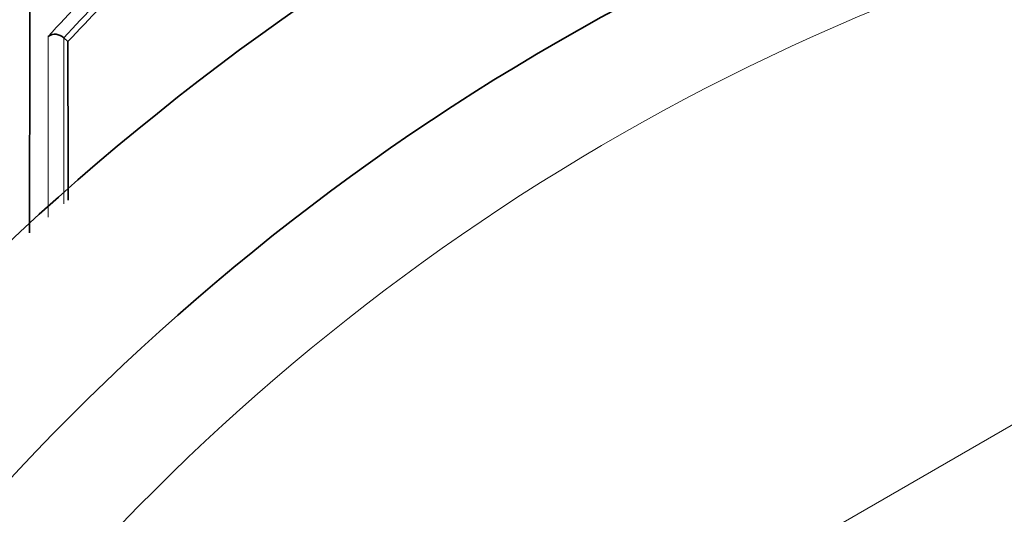
# Model space of a CAD drawing. Units: millimetres. Extents: x -269 to 1276, y 15 to 1168.
# Drawn here: x 397 to 406, y 1016 to 1020 of the extents above; entities that cross this region are included whole.
import ezdxf

# ---------------------------------------------------------------- set-up
doc = ezdxf.new("R2010")
doc.units = ezdxf.units.MM
doc.layers.add('DV4_Défaut', color=7, linetype='Continuous')
doc.layers.add('Défaut', color=7, linetype='Continuous')

# ---------------------------------------------------------------- blocks, each defined once
blk = doc.blocks.new('SE3')
at = {"layer": 'DV4_Défaut', "color": 7, "lineweight": 35}
for p in [(397.6037, 1020.3299), (397.64, 1020.2962)]:
    blk.add_line(p, (397.6038, 1020.3297), dxfattribs=at)
at = {"layer": 'DV4_Défaut', "color": 7, "lineweight": 18}
blk.add_line((397.5309, 1011.9257), (411.5309, 1020.0086), dxfattribs=at)
at = {"layer": 'DV4_Défaut', "color": 7, "lineweight": 35}
for centre, radius, start, end in [((412.5309, 1002.6108), 27.5, 103.79569, 144.90258), ((1873.4442, 1018.9873), 1476.1467, 179.7731595, 180.0157213), ((412.5309, 1002.1108), 22.5, 26.91829, 333.08171), ((412.5309, 1002.1108), 21, 24.20953, 335.79047), ((413.1021, 1005.9937), 21.0627, 134.89529, 137.23101), ((397.5255, 1020.2489), 0.1125, 46.03366, 124.27844), ((-1385.5083, 1018.5976), 1783.1491, 0.0089679, 0.0545786)]:
    blk.add_arc(centre, radius, start, end, dxfattribs=at)
at = {"layer": 'DV4_Défaut', "color": 7, "lineweight": 18}
for centre, radius, start, end in [((412.5309, 1002.1108), 20, 23.57818, 336.42182), ((413.117, 1005.9898), 21.2381, 135.1536, 137.48613), ((413.1017, 1005.9932), 21.1123, 134.89349, 137.22919)]:
    blk.add_arc(centre, radius, start, end, dxfattribs=at)
for points, knots in [([(397.4627, 1018.7229), (397.4627, 1018.8232), (397.4627, 1018.923), (397.4627, 1019.0223), (397.4627, 1019.0737), (397.4627, 1019.1249), (397.4627, 1019.176), (397.4626, 1019.2271), (397.4626, 1019.278), (397.4626, 1019.3289), (397.4626, 1019.3492), (397.4626, 1019.3695), (397.4626, 1019.3898), (397.4626, 1019.4709), (397.4626, 1019.5517), (397.4625, 1019.6321), (397.4625, 1019.7125), (397.4625, 1019.7925), (397.4624, 1019.8721), (397.4623, 1020.0303), (397.4622, 1020.1869), (397.4621, 1020.3419)], [0, 0, 0, 0, 0.180489, 0.180489, 0.180489, 0.273841, 0.273841, 0.273841, 0.367193, 0.367193, 0.367193, 0.404533, 0.404533, 0.404533, 0.553894, 0.553894, 0.553894, 0.703255, 0.703255, 0.703255, 1, 1, 1, 1]), ([(397.6038, 1020.3297), (397.6039, 1020.1804), (397.604, 1020.0295), (397.6041, 1019.8771), (397.6041, 1019.7975), (397.6042, 1019.7176), (397.6042, 1019.6372), (397.6042, 1019.5569), (397.6042, 1019.4762), (397.6043, 1019.3951), (397.6043, 1019.3748), (397.6043, 1019.3545), (397.6043, 1019.3342), (397.6043, 1019.2834), (397.6043, 1019.2325), (397.6043, 1019.1814), (397.6043, 1019.1303), (397.6043, 1019.0791), (397.6043, 1019.0278), (397.6043, 1018.9668), (397.6044, 1018.9056), (397.6044, 1018.8442)], [0, 0, 0, 0, 0.311093, 0.311093, 0.311093, 0.4734707, 0.4734707, 0.4734707, 0.6358475, 0.6358475, 0.6358475, 0.6764416, 0.6764416, 0.6764416, 0.7779291, 0.7779291, 0.7779291, 0.8794165, 0.8794165, 0.8794165, 1, 1, 1, 1])]:
    blk.add_open_spline(points, degree=3, knots=knots, dxfattribs=at)

msp = doc.modelspace()

# ---------------------------------------------------------------- block references
at = {"layer": 'Défaut'}
msp.add_blockref('SE3', (0, 0), dxfattribs=at)

doc.saveas('drawing.dxf')
